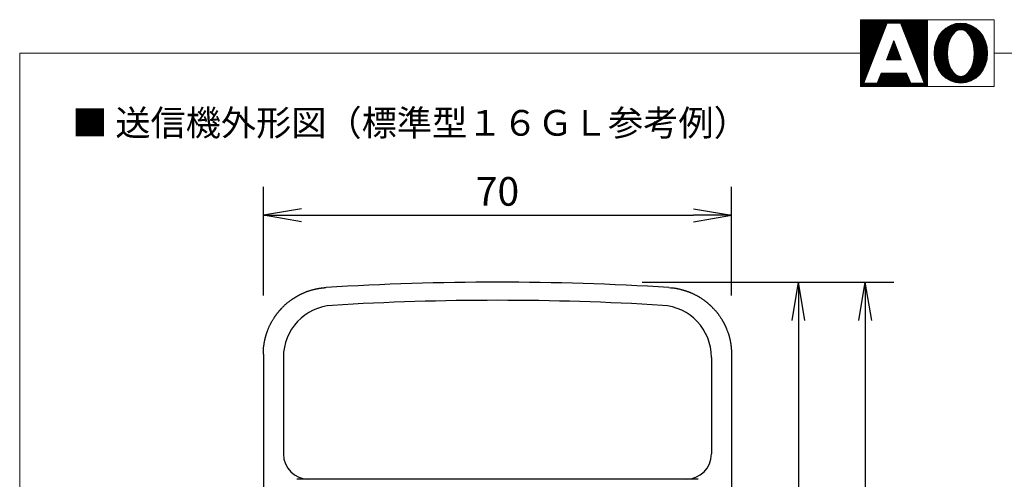
# Model space of a CAD drawing. Units: millimetres. Extents: x 15 to 205, y 19 to 292.
# Drawn here: x 15 to 118, y 244 to 292 of the extents above; entities that cross this region are included whole.
import ezdxf
from ezdxf.enums import TextEntityAlignment as Align

# ---------------------------------------------------------------- set-up
doc = ezdxf.new("R2010")
doc.units = ezdxf.units.MM
doc.layers.add('1', color=7, linetype='Continuous')
doc.styles.add('MS明朝', font='MS Mincho.ttf')
doc.styles.add('縦MSゴシック', font='@MS Gothic.ttf')
doc.dimstyles.new('ADD', dxfattribs={"dimtxt": 3, "dimasz": 4, "dimexe": 3, "dimexo": 0.625, "dimtad": 1, "dimtxsty": '縦MSゴシック', "dimblk": 'OPEN', "dimcen": 2.5, "dimadec": 0, "dimazin": 0, "dimtfac": 1, "dimtmove": 0, "dimatfit": 3, "dimldrblk": 'OPEN', "dimfxl": 1, "dimarcsym": 0})

# ---------------------------------------------------------------- blocks, each defined once
blk = doc.blocks.new('*G2763762762')
at = {"layer": '1', "color": 7, "linetype": 'Continuous', "lineweight": 9}
for p, q in [((95.57, 271.5), (95.57, 278.5)), ((95.64, 271.5), (95.64, 278.5)), ((95.71, 271.5), (95.71, 278.5)), ((95.78, 271.5), (95.78, 278.5)), ((95.85, 271.85), (95.85, 278.5)), ((95.92, 272.03), (95.92, 278.5)), ((95.99, 272.21), (95.99, 278.5)), ((96.06, 272.39), (96.06, 278.5)), ((96.13, 272.57), (96.13, 278.5)), ((96.2, 272.75), (96.2, 278.5)), ((96.27, 272.93), (96.27, 278.5)), ((96.34, 273.11), (96.34, 278.5)), ((96.41, 273.29), (96.41, 278.5)), ((96.48, 273.47), (96.48, 278.5)), ((96.55, 273.65), (96.55, 278.5)), ((96.62, 273.83), (96.62, 278.5)), ((96.69, 274.01), (96.69, 278.5)), ((96.76, 274.19), (96.76, 278.5)), ((96.83, 274.37), (96.83, 278.5)), ((96.9, 274.55), (96.9, 278.5)), ((96.97, 274.73), (96.97, 278.5)), ((97.04, 274.91), (97.04, 278.5)), ((97.11, 275.09), (97.11, 278.5)), ((97.18, 275.27), (97.18, 278.5)), ((97.25, 275.45), (97.25, 278.5)), ((97.32, 275.63), (97.32, 278.5)), ((97.39, 275.81), (97.39, 278.5)), ((97.46, 275.99), (97.46, 278.5)), ((97.53, 276.17), (97.53, 278.5)), ((97.6, 276.35), (97.6, 278.5)), ((97.67, 276.53), (97.67, 278.5)), ((97.74, 276.71), (97.74, 278.5)), ((97.81, 276.89), (97.81, 278.5)), ((97.88, 277.07), (97.88, 278.5)), ((97.95, 277.25), (97.95, 278.5)), ((98.02, 277.43), (98.02, 278.5)), ((98.09, 277.61), (98.09, 278.5)), ((98.16, 277.79), (98.16, 278.5)), ((98.23, 277.97), (98.23, 278.5)), ((98.3, 278.15), (98.3, 278.5)), ((98.37, 278.15), (98.37, 278.5)), ((98.44, 278.15), (98.44, 278.5)), ((98.51, 278.15), (98.51, 278.5)), ((98.58, 278.15), (98.58, 278.5)), ((98.65, 278.15), (98.65, 278.5)), ((98.72, 278.15), (98.72, 278.5)), ((98.79, 278.15), (98.79, 278.5)), ((98.86, 278.15), (98.86, 278.5)), ((98.93, 278.15), (98.93, 278.5)), ((99, 278.15), (99, 278.5)), ((99.07, 278.15), (99.07, 278.5)), ((99.14, 278.15), (99.14, 278.5)), ((99.21, 278.15), (99.21, 278.5)), ((99.28, 278.15), (99.28, 278.5)), ((99.35, 278.15), (99.35, 278.5)), ((99.42, 278.15), (99.42, 278.5)), ((99.49, 278.15), (99.49, 278.5)), ((99.56, 278.15), (99.56, 278.5)), ((99.63, 278.15), (99.63, 278.5)), ((99.7, 278.15), (99.7, 278.5)), ((99.77, 277.97), (99.77, 278.5)), ((99.84, 277.79), (99.84, 278.5)), ((99.91, 277.61), (99.91, 278.5)), ((99.98, 277.43), (99.98, 278.5)), ((100.05, 277.25), (100.05, 278.5)), ((100.12, 277.07), (100.12, 278.5)), ((100.19, 276.89), (100.19, 278.5)), ((100.26, 276.71), (100.26, 278.5)), ((100.33, 276.53), (100.33, 278.5)), ((100.4, 276.35), (100.4, 278.5)), ((100.47, 276.17), (100.47, 278.5)), ((100.54, 275.99), (100.54, 278.5)), ((100.61, 275.81), (100.61, 278.5)), ((100.68, 275.63), (100.68, 278.5)), ((100.75, 275.45), (100.75, 278.5)), ((100.82, 275.27), (100.82, 278.5)), ((100.89, 275.09), (100.89, 278.5)), ((100.96, 274.91), (100.96, 278.5)), ((101.03, 274.73), (101.03, 278.5)), ((101.1, 274.55), (101.1, 278.5)), ((101.17, 274.37), (101.17, 278.5)), ((101.24, 274.19), (101.24, 278.5)), ((101.31, 274.01), (101.31, 278.5)), ((101.38, 273.83), (101.38, 278.5)), ((101.45, 273.65), (101.45, 278.5)), ((101.52, 273.47), (101.52, 278.5)), ((101.59, 273.29), (101.59, 278.5)), ((101.66, 273.11), (101.66, 278.5)), ((101.73, 272.93), (101.73, 278.5)), ((101.8, 272.75), (101.8, 278.5)), ((101.87, 272.57), (101.87, 278.5)), ((101.94, 272.39), (101.94, 278.5)), ((102.01, 272.21), (102.01, 278.5)), ((102.08, 272.03), (102.08, 278.5)), ((102.15, 271.85), (102.15, 278.5)), ((102.22, 271.5), (102.22, 278.5)), ((102.29, 271.5), (102.29, 278.5)), ((102.36, 271.5), (102.36, 278.5)), ((102.43, 271.5), (102.43, 278.5)), ((97.39, 271.5), (97.39, 272.2)), ((97.46, 271.5), (97.46, 272.38)), ((97.53, 271.5), (97.53, 272.55)), ((97.6, 271.5), (97.6, 272.73)), ((97.67, 271.5), (97.67, 272.9)), ((97.74, 271.5), (97.74, 272.9)), ((97.81, 271.5), (97.81, 272.9)), ((97.88, 271.5), (97.88, 272.9)), ((97.95, 271.5), (97.95, 272.9)), ((98.02, 271.5), (98.02, 272.9)), ((98.09, 271.5), (98.09, 272.9)), ((98.16, 271.5), (98.16, 272.9)), ((98.23, 271.5), (98.23, 272.9)), ((98.3, 271.5), (98.3, 272.9)), ((98.37, 271.5), (98.37, 272.9)), ((98.44, 271.5), (98.44, 272.9)), ((98.51, 271.5), (98.51, 272.9)), ((98.58, 271.5), (98.58, 272.9)), ((98.65, 271.5), (98.65, 272.9)), ((98.72, 271.5), (98.72, 272.9)), ((98.79, 271.5), (98.79, 272.9)), ((98.86, 271.5), (98.86, 272.9)), ((98.93, 271.5), (98.93, 272.9)), ((99, 271.5), (99, 272.9)), ((99.07, 271.5), (99.07, 272.9)), ((99.14, 271.5), (99.14, 272.9)), ((99.21, 271.5), (99.21, 272.9)), ((99.28, 271.5), (99.28, 272.9)), ((99.35, 271.5), (99.35, 272.9)), ((99.42, 271.5), (99.42, 272.9)), ((99.49, 271.5), (99.49, 272.9)), ((99.56, 271.5), (99.56, 272.9)), ((99.63, 271.5), (99.63, 272.9)), ((99.7, 271.5), (99.7, 272.9)), ((99.77, 271.5), (99.77, 272.9)), ((99.84, 271.5), (99.84, 272.9)), ((99.91, 271.5), (99.91, 272.9)), ((99.98, 271.5), (99.98, 272.9)), ((100.05, 271.5), (100.05, 272.9)), ((100.12, 271.5), (100.12, 272.9)), ((100.19, 271.5), (100.19, 272.9)), ((100.26, 271.5), (100.26, 272.9)), ((100.33, 271.5), (100.33, 272.9)), ((100.4, 271.5), (100.4, 272.73)), ((100.47, 271.5), (100.47, 272.55)), ((100.54, 271.5), (100.54, 272.38)), ((100.61, 271.5), (100.61, 272.2)), ((95.85, 271.5), (95.85, 271.85)), ((95.92, 271.5), (95.92, 271.85)), ((95.99, 271.5), (95.99, 271.85)), ((96.06, 271.5), (96.06, 271.85)), ((96.13, 271.5), (96.13, 271.85)), ((96.2, 271.5), (96.2, 271.85)), ((96.27, 271.5), (96.27, 271.85)), ((96.34, 271.5), (96.34, 271.85)), ((96.41, 271.5), (96.41, 271.85)), ((96.48, 271.5), (96.48, 271.85)), ((96.55, 271.5), (96.55, 271.85)), ((96.62, 271.5), (96.62, 271.85)), ((96.69, 271.5), (96.69, 271.85)), ((96.76, 271.5), (96.76, 271.85)), ((96.83, 271.5), (96.83, 271.85)), ((96.9, 271.5), (96.9, 271.85)), ((96.97, 271.5), (96.97, 271.85)), ((97.04, 271.5), (97.04, 271.85)), ((97.11, 271.5), (97.11, 271.85)), ((97.18, 271.5), (97.18, 271.85)), ((97.25, 271.5), (97.25, 271.85)), ((97.32, 271.5), (97.32, 272.02)), ((100.68, 271.5), (100.68, 272.02)), ((100.75, 271.5), (100.75, 271.85)), ((100.82, 271.5), (100.82, 271.85)), ((100.89, 271.5), (100.89, 271.85)), ((100.96, 271.5), (100.96, 271.85)), ((101.03, 271.5), (101.03, 271.85)), ((101.1, 271.5), (101.1, 271.85)), ((101.17, 271.5), (101.17, 271.85)), ((101.24, 271.5), (101.24, 271.85)), ((101.31, 271.5), (101.31, 271.85)), ((101.38, 271.5), (101.38, 271.85)), ((101.45, 271.5), (101.45, 271.85)), ((101.52, 271.5), (101.52, 271.85)), ((101.59, 271.5), (101.59, 271.85)), ((101.66, 271.5), (101.66, 271.85)), ((101.73, 271.5), (101.73, 271.85)), ((101.8, 271.5), (101.8, 271.85)), ((101.87, 271.5), (101.87, 271.85)), ((101.94, 271.5), (101.94, 271.85)), ((102.01, 271.5), (102.01, 271.85)), ((102.08, 271.5), (102.08, 271.85)), ((102.15, 271.5), (102.15, 271.85))]:
    blk.add_line(p, q, dxfattribs=at)
blk = doc.blocks.new('*G3764763763')
at = {"layer": '1', "color": 7, "linetype": 'Continuous', "lineweight": 9}
for p, q in [((99, 274.287611), (99, 276.33)), ((98.58, 274.287611), (98.58, 275.222727)), ((98.65, 274.287611), (98.65, 275.407273)), ((98.72, 274.287611), (98.72, 275.591818)), ((98.79, 274.287611), (98.79, 275.776364)), ((98.86, 274.287611), (98.86, 275.960909)), ((98.93, 274.287611), (98.93, 276.145455)), ((99.07, 274.287611), (99.07, 276.145455)), ((99.14, 274.287611), (99.14, 275.960909)), ((99.21, 274.287611), (99.21, 275.776364)), ((99.28, 274.287611), (99.28, 275.591818)), ((99.35, 274.287611), (99.35, 275.407273)), ((99.42, 274.287611), (99.42, 275.222727)), ((98.23, 274.287611), (98.23, 274.3)), ((98.3, 274.287611), (98.3, 274.484545)), ((98.37, 274.287611), (98.37, 274.669091)), ((98.44, 274.287611), (98.44, 274.853636)), ((98.51, 274.287611), (98.51, 275.038182)), ((99.49, 274.287611), (99.49, 275.038182)), ((99.56, 274.287611), (99.56, 274.853636)), ((99.63, 274.287611), (99.63, 274.669091)), ((99.7, 274.287611), (99.7, 274.484545)), ((99.77, 274.287611), (99.77, 274.3))]:
    blk.add_line(p, q, dxfattribs=at)
blk = doc.blocks.new('*G4765764764')
at = {"layer": '1', "color": 7, "linetype": 'Continuous', "lineweight": 9}
for p, q in [((104.04, 272.7521), (104.04, 277.248817)), ((104.11, 272.679939), (104.11, 277.324054)), ((104.18, 272.607778), (104.18, 277.393116)), ((104.25, 272.54199), (104.25, 277.45801)), ((104.32, 272.480701), (104.32, 277.519299)), ((104.39, 272.422959), (104.39, 277.577041)), ((104.46, 272.370048), (104.46, 277.629952)), ((104.53, 272.319807), (104.53, 277.680193)), ((104.6, 275), (104.6, 277.72798)), ((104.67, 275.763556), (104.67, 277.771184)), ((104.74, 276.066753), (104.74, 277.812335)), ((104.81, 276.289702), (104.81, 277.85117)), ((104.88, 276.469256), (104.88, 277.886219)), ((104.95, 276.617728), (104.95, 277.919632)), ((105.02, 276.748366), (105.02, 277.950257)), ((105.09, 276.860617), (105.09, 277.978231)), ((105.16, 276.957248), (105.16, 278.004856)), ((105.23, 277.043721), (105.23, 278.02781)), ((105.3, 277.121762), (105.3, 278.049464)), ((105.37, 277.185532), (105.37, 278.068734)), ((105.44, 277.243408), (105.44, 278.085633)), ((105.51, 277.294149), (105.51, 278.101297)), ((105.58, 277.334707), (105.58, 278.11361)), ((105.65, 277.371308), (105.65, 278.124958)), ((105.72, 277.398466), (105.72, 278.133582)), ((105.79, 277.420407), (105.79, 278.140523)), ((105.86, 277.436534), (105.86, 278.145685)), ((105.93, 277.444652), (105.93, 278.148282)), ((106, 277.45), (106, 278.15)), ((106.07, 277.444652), (106.07, 278.148282)), ((106.14, 277.436534), (106.14, 278.145685)), ((106.21, 277.420407), (106.21, 278.140523)), ((106.28, 277.398466), (106.28, 278.133582)), ((106.35, 277.371308), (106.35, 278.124958)), ((106.42, 277.334707), (106.42, 278.11361)), ((106.49, 277.294149), (106.49, 278.101297)), ((106.56, 277.243408), (106.56, 278.085633)), ((106.63, 277.185532), (106.63, 278.068734)), ((106.7, 277.121762), (106.7, 278.049464)), ((106.77, 277.043721), (106.77, 278.02781)), ((106.84, 276.957248), (106.84, 278.004856)), ((106.91, 276.861312), (106.91, 277.978231)), ((106.98, 276.74908), (106.98, 277.950257)), ((107.05, 276.619653), (107.05, 277.919632)), ((107.12, 276.469256), (107.12, 277.886219)), ((107.19, 276.289702), (107.19, 277.85117)), ((107.26, 276.066753), (107.26, 277.812335)), ((107.33, 275.763556), (107.33, 277.771184)), ((107.4, 275), (107.4, 277.72798)), ((107.47, 272.319807), (107.47, 277.680193)), ((107.54, 272.370048), (107.54, 277.629952)), ((107.61, 272.422959), (107.61, 277.577041)), ((107.68, 272.480701), (107.68, 277.519299)), ((107.75, 272.54199), (107.75, 277.45801)), ((107.82, 272.606884), (107.82, 277.392222)), ((107.89, 272.675946), (107.89, 277.320061)), ((107.96, 272.751183), (107.96, 277.2479)), ((103.41, 273.810903), (103.41, 276.189097)), ((103.48, 273.630583), (103.48, 276.369417)), ((103.55, 273.479306), (103.55, 276.520694)), ((103.62, 273.345762), (103.62, 276.654238)), ((103.69, 273.222149), (103.69, 276.777851)), ((103.76, 273.114612), (103.76, 276.885388)), ((103.83, 273.011983), (103.83, 276.988017)), ((103.9, 272.920064), (103.9, 277.082411)), ((103.97, 272.834124), (103.97, 277.168508)), ((108.03, 272.834124), (108.03, 277.165876)), ((108.1, 272.920064), (108.1, 277.079936)), ((108.17, 273.011983), (108.17, 276.988017)), ((108.24, 273.114612), (108.24, 276.885388)), ((108.31, 273.222149), (108.31, 276.777851)), ((108.38, 273.345762), (108.38, 276.654238)), ((108.45, 273.479306), (108.45, 276.520694)), ((108.52, 273.630583), (108.52, 276.369417)), ((108.59, 273.810903), (108.59, 276.189097)), ((103.27, 274.313653), (103.27, 275.686347)), ((103.34, 274.025613), (103.34, 275.974387)), ((108.66, 274.025613), (108.66, 275.974387)), ((108.73, 274.313653), (108.73, 275.686347)), ((104.6, 272.27202), (104.6, 275)), ((104.67, 272.228816), (104.67, 274.236444)), ((107.33, 272.228816), (107.33, 274.236444)), ((107.4, 272.27202), (107.4, 275)), ((104.74, 272.187665), (104.74, 273.933247)), ((104.81, 272.14883), (104.81, 273.710298)), ((104.88, 272.113781), (104.88, 273.530744)), ((104.95, 272.080368), (104.95, 273.380347)), ((105.02, 272.049743), (105.02, 273.251634)), ((105.09, 272.021769), (105.09, 273.139383)), ((106.91, 272.021769), (106.91, 273.139383)), ((106.98, 272.049743), (106.98, 273.251634)), ((107.05, 272.080368), (107.05, 273.382272)), ((107.12, 272.113781), (107.12, 273.530744)), ((107.19, 272.14883), (107.19, 273.710298)), ((107.26, 272.187665), (107.26, 273.933247)), ((105.16, 271.995144), (105.16, 273.042752)), ((105.23, 271.97219), (105.23, 272.956279)), ((105.3, 271.950536), (105.3, 272.878238)), ((105.37, 271.931266), (105.37, 272.814468)), ((105.44, 271.914367), (105.44, 272.756592)), ((105.51, 271.898703), (105.51, 272.705851)), ((105.58, 271.88639), (105.58, 272.665293)), ((105.65, 271.875042), (105.65, 272.628692)), ((105.72, 271.866418), (105.72, 272.601534)), ((105.79, 271.859477), (105.79, 272.579593)), ((105.86, 271.854315), (105.86, 272.563466)), ((105.93, 271.851718), (105.93, 272.555348)), ((106, 271.85), (106, 272.55)), ((106.07, 271.851718), (106.07, 272.555348)), ((106.14, 271.854315), (106.14, 272.563466)), ((106.21, 271.859477), (106.21, 272.579593)), ((106.28, 271.866418), (106.28, 272.601534)), ((106.35, 271.875042), (106.35, 272.628692)), ((106.42, 271.88639), (106.42, 272.665293)), ((106.49, 271.898703), (106.49, 272.705851)), ((106.56, 271.914367), (106.56, 272.756592)), ((106.63, 271.931266), (106.63, 272.814468)), ((106.7, 271.950536), (106.7, 272.878238)), ((106.77, 271.97219), (106.77, 272.956279)), ((106.84, 271.995144), (106.84, 273.042752))]:
    blk.add_line(p, q, dxfattribs=at)
blk = doc.blocks.new('_Open')
at = {"color": 0, "linetype": 'ByBlock', "lineweight": -2}
for p, q in [((-1, 0.167), (0, 0)), ((-1, -0.167), (0, 0)), ((0, 0), (-1, 0))]:
    blk.add_line(p, q, dxfattribs=at)
blk = doc.blocks.new('*D811')
at = {"layer": '1', "color": 0, "linetype": 'Continuous', "lineweight": -2}
for p, q in [((40.31, 263.44), (40.31, 274.85)), ((89.31, 263.44), (89.31, 274.85)), ((44.31, 271.85), (85.31, 271.85))]:
    blk.add_line(p, q, dxfattribs=at)
at = {"layer": 'Defpoints', "color": 0, "linetype": 'Continuous'}
for p in [(89.31, 271.85), (40.31, 262.82), (89.31, 262.82)]:
    blk.add_point(p, dxfattribs=at)
at = {"layer": '1', "color": 0, "linetype": 'Continuous', "lineweight": -2, "xscale": 4, "yscale": 4, "zscale": 4, "rotation": 180}
blk.add_blockref('_Open', (40.31, 271.85), dxfattribs=at)
at = {"layer": '1', "color": 0, "linetype": 'Continuous', "lineweight": -2, "xscale": 4, "yscale": 4, "zscale": 4}
blk.add_blockref('_Open', (89.31, 271.85), dxfattribs=at)
at = {"layer": '1', "color": 0, "linetype": 'Continuous', "lineweight": 9, "insert": (64.81, 273.97), "char_height": 3, "attachment_point": 5, "style": '縦MSゴシック'}
blk.add_mtext('70', dxfattribs=at)
blk = doc.blocks.new('*D812')
at = {"layer": '1', "color": 0, "linetype": 'Continuous', "lineweight": -2}
for p, q in [((79.95, 264.85), (99.31, 264.85)), ((96.31, 260.85), (96.31, 99.8)), ((91.38, 95.8), (99.31, 95.8))]:
    blk.add_line(p, q, dxfattribs=at)
at = {"layer": 'Defpoints', "color": 0, "linetype": 'Continuous'}
for p in [(79.33, 264.85), (90.75, 95.8), (96.31, 95.8)]:
    blk.add_point(p, dxfattribs=at)
at = {"layer": '1', "color": 0, "linetype": 'Continuous', "lineweight": -2, "xscale": 4, "yscale": 4, "zscale": 4}
for p, rotation in [((96.31, 264.85), 90), ((96.31, 95.8), 270)]:
    blk.add_blockref('_Open', p, dxfattribs=dict(at, rotation=rotation))
at = {"layer": '1', "color": 0, "linetype": 'Continuous', "lineweight": 9, "insert": (94.18, 180.32), "char_height": 3, "attachment_point": 5, "rotation": 90, "style": '縦MSゴシック'}
blk.add_mtext('242', dxfattribs=at)
blk = doc.blocks.new('*D813')
at = {"layer": '1', "color": 0, "linetype": 'Continuous', "lineweight": -2}
for p, q in [((91.93, 264.85), (106.31, 264.85)), ((103.31, 260.85), (103.31, 92.8)), ((90.58, 88.8), (106.31, 88.8))]:
    blk.add_line(p, q, dxfattribs=at)
at = {"layer": 'Defpoints', "color": 0, "linetype": 'Continuous'}
for p in [(91.31, 264.85), (89.96, 88.8), (103.31, 88.8)]:
    blk.add_point(p, dxfattribs=at)
at = {"layer": '1', "color": 0, "linetype": 'Continuous', "lineweight": -2, "xscale": 4, "yscale": 4, "zscale": 4}
for p, rotation in [((103.31, 264.85), 90), ((103.31, 88.8), 270)]:
    blk.add_blockref('_Open', p, dxfattribs=dict(at, rotation=rotation))
at = {"layer": '1', "color": 0, "linetype": 'Continuous', "lineweight": 9, "insert": (101.18, 176.82), "char_height": 3, "attachment_point": 5, "rotation": 90, "style": '縦MSゴシック'}
blk.add_mtext('252', dxfattribs=at)

msp = doc.modelspace()

# ---------------------------------------------------------------- linework, layer by layer
at = {"layer": '1', "color": 7, "linetype": 'Continuous', "lineweight": 9}
for p, q in [((102.806, 292.346), (116.806, 292.346)), ((102.806, 285.346), (102.806, 292.346)), ((105.606, 291.996), (103.156, 285.696)), ((105.606, 291.996), (107.006, 291.996)), ((107.006, 291.996), (109.456, 285.696)), ((109.806, 292.346), (109.806, 285.346)), ((116.806, 292.346), (116.806, 285.346)), ((106.306, 290.176), (105.536, 288.146)), ((106.306, 290.176), (107.076, 288.146)), ((14.806, 23.846), (14.806, 288.846)), ((14.806, 288.846), (102.806, 288.846)), ((116.806, 288.846), (204.806, 288.846)), ((105.54, 288.133), (107.089, 288.133)), ((104.976, 286.746), (104.556, 285.696)), ((104.971, 286.746), (107.647, 286.746)), ((107.636, 286.746), (108.056, 285.696)), ((103.156, 285.696), (104.556, 285.696)), ((109.456, 285.696), (108.056, 285.696)), ((116.806, 285.346), (102.806, 285.346))]:
    msp.add_line(p, q, dxfattribs=at)
at = {"layer": '1', "color": 7, "linetype": 'Continuous', "lineweight": 30}
for p, q in [((40.306, 257.301), (40.306, 99.993)), ((42.406, 256.971), (42.406, 246.856)), ((87.206, 256.971), (87.206, 246.856)), ((89.306, 257.301), (89.306, 99.993)), ((85.801, 244.196), (43.81, 244.196))]:
    msp.add_line(p, q, dxfattribs=at)
for points in [[(40.306, 257.301), (40.306, 257.523), (40.306, 257.567), (40.306, 257.611), (40.307, 257.656), (40.309, 257.7), (40.311, 257.744), (40.313, 257.788), (40.316, 257.832), (40.319, 257.875), (40.323, 257.919), (40.326, 257.963), (40.331, 258.007), (40.336, 258.054), (40.343, 258.103), (40.35, 258.154), (40.357, 258.207), (40.366, 258.262), (40.376, 258.319), (40.386, 258.378), (40.397, 258.44), (40.409, 258.503), (40.421, 258.565), (40.432, 258.623), (40.442, 258.677), (40.452, 258.726), (40.461, 258.771), (40.469, 258.812), (40.477, 258.849), (40.484, 258.881), (40.49, 258.908), (40.496, 258.932), (40.501, 258.954), (40.507, 258.979), (40.514, 259.005), (40.522, 259.034), (40.53, 259.065), (40.539, 259.097), (40.549, 259.132), (40.559, 259.169), (40.57, 259.208), (40.582, 259.25), (40.594, 259.291), (40.606, 259.33), (40.617, 259.367), (40.627, 259.402), (40.637, 259.435), (40.647, 259.465), (40.656, 259.494), (40.664, 259.52), (40.672, 259.544), (40.679, 259.566), (40.688, 259.589), (40.697, 259.617), (40.709, 259.648), (40.722, 259.683), (40.737, 259.722), (40.754, 259.765), (40.772, 259.813), (40.792, 259.864), (40.814, 259.92), (40.837, 259.979), (40.861, 260.039), (40.885, 260.098), (40.908, 260.153), (40.931, 260.207), (40.953, 260.258), (40.975, 260.307), (40.997, 260.354), (41.018, 260.399), (41.038, 260.441), (41.058, 260.481), (41.079, 260.521), (41.101, 260.563), (41.125, 260.606), (41.15, 260.65), (41.177, 260.697), (41.205, 260.745), (41.235, 260.795), (41.266, 260.846), (41.299, 260.899), (41.333, 260.954), (41.367, 261.007), (41.399, 261.057), (41.429, 261.103), (41.456, 261.146), (41.481, 261.184), (41.504, 261.219), (41.524, 261.25), (41.542, 261.278), (41.558, 261.301), (41.572, 261.321), (41.585, 261.34), (41.6, 261.361), (41.617, 261.383), (41.634, 261.407), (41.653, 261.432), (41.674, 261.46), (41.696, 261.489), (41.719, 261.519), (41.744, 261.552), (41.771, 261.586), (41.797, 261.62), (41.822, 261.652), (41.846, 261.683), (41.869, 261.711), (41.89, 261.738), (41.91, 261.763), (41.929, 261.786), (41.947, 261.808), (41.963, 261.827), (41.978, 261.845), (41.994, 261.863), (42.013, 261.885), (42.035, 261.91), (42.06, 261.937), (42.088, 261.968), (42.12, 262.002), (42.154, 262.039), (42.191, 262.08), (42.232, 262.123), (42.275, 262.169), (42.32, 262.216), (42.363, 262.262), (42.405, 262.305), (42.446, 262.346), (42.485, 262.386), (42.524, 262.423), (42.561, 262.459), (42.596, 262.492), (42.631, 262.524), (42.665, 262.554), (42.698, 262.583), (42.734, 262.614), (42.772, 262.645), (42.812, 262.678), (42.854, 262.711), (42.898, 262.745), (42.944, 262.781), (42.992, 262.817), (43.043, 262.854), (43.095, 262.893), (43.146, 262.93), (43.194, 262.965), (43.239, 262.997), (43.28, 263.026), (43.318, 263.053), (43.352, 263.077), (43.383, 263.099), (43.41, 263.118), (43.434, 263.134), (43.454, 263.148), (43.473, 263.16), (43.495, 263.174), (43.518, 263.189), (43.544, 263.205), (43.571, 263.221), (43.6, 263.239), (43.631, 263.258), (43.665, 263.278), (43.7, 263.299), (43.737, 263.321), (43.774, 263.343), (43.809, 263.364), (43.842, 263.383), (43.874, 263.401), (43.904, 263.418), (43.931, 263.434), (43.957, 263.449), (43.981, 263.462), (44.004, 263.474), (44.024, 263.485), (44.045, 263.496), (44.071, 263.509), (44.1, 263.524), (44.133, 263.54), (44.171, 263.558), (44.212, 263.579), (44.258, 263.6), (44.307, 263.624), (44.361, 263.649), (44.418, 263.676), (44.476, 263.704), (44.533, 263.73), (44.588, 263.754), (44.641, 263.778), (44.692, 263.8), (44.741, 263.821), (44.789, 263.84), (44.835, 263.858), (44.879, 263.875), (44.921, 263.891), (44.963, 263.906), (45.008, 263.921), (45.054, 263.936), (45.104, 263.951), (45.155, 263.967), (45.209, 263.983), (45.265, 263.999), (45.323, 264.015), (45.384, 264.031), (45.447, 264.048), (45.509, 264.064), (45.567, 264.078), (45.62, 264.092), (45.67, 264.104), (45.715, 264.115), (45.755, 264.125), (45.792, 264.134), (45.824, 264.141), (45.852, 264.148), (45.876, 264.153), (45.899, 264.158), (45.924, 264.162), (45.952, 264.168), (45.981, 264.173), (46.013, 264.179), (46.046, 264.184), (46.082, 264.191), (46.121, 264.197), (46.161, 264.203), (46.204, 264.21), (46.246, 264.217), (46.287, 264.223), (46.325, 264.229), (46.361, 264.234), (46.395, 264.239), (46.427, 264.244), (46.456, 264.248), (46.484, 264.251), (46.509, 264.254), (46.532, 264.257), (46.554, 264.259), (46.576, 264.262), (46.598, 264.264), (46.62, 264.266), (46.642, 264.268), (46.664, 264.27), (46.686, 264.272), (46.708, 264.273), (46.73, 264.275), (46.752, 264.276), (46.863, 264.283)], [(82.748, 264.283), (82.97, 264.269), (83.014, 264.266), (83.058, 264.263), (83.102, 264.259), (83.146, 264.255), (83.19, 264.25), (83.233, 264.245), (83.277, 264.24), (83.321, 264.234), (83.364, 264.228), (83.407, 264.221), (83.452, 264.213), (83.498, 264.205), (83.546, 264.196), (83.597, 264.186), (83.649, 264.175), (83.703, 264.163), (83.76, 264.15), (83.818, 264.136), (83.879, 264.121), (83.941, 264.105), (84.003, 264.089), (84.06, 264.074), (84.113, 264.061), (84.161, 264.048), (84.206, 264.036), (84.246, 264.025), (84.282, 264.015), (84.313, 264.006), (84.341, 263.998), (84.364, 263.991), (84.386, 263.985), (84.41, 263.977), (84.436, 263.968), (84.464, 263.959), (84.494, 263.949), (84.526, 263.938), (84.561, 263.926), (84.597, 263.913), (84.635, 263.899), (84.676, 263.885), (84.716, 263.87), (84.754, 263.856), (84.79, 263.843), (84.825, 263.831), (84.857, 263.819), (84.887, 263.807), (84.914, 263.796), (84.94, 263.786), (84.964, 263.777), (84.986, 263.768), (85.008, 263.759), (85.035, 263.747), (85.065, 263.734), (85.099, 263.718), (85.137, 263.701), (85.18, 263.682), (85.226, 263.66), (85.276, 263.637), (85.33, 263.612), (85.388, 263.585), (85.446, 263.557), (85.503, 263.53), (85.557, 263.503), (85.609, 263.477), (85.659, 263.451), (85.707, 263.427), (85.752, 263.402), (85.795, 263.379), (85.836, 263.355), (85.875, 263.333), (85.913, 263.31), (85.953, 263.285), (85.995, 263.259), (86.038, 263.231), (86.083, 263.201), (86.129, 263.17), (86.177, 263.137), (86.226, 263.103), (86.277, 263.066), (86.329, 263.029), (86.381, 262.991), (86.428, 262.956), (86.473, 262.924), (86.513, 262.894), (86.55, 262.867), (86.583, 262.842), (86.613, 262.82), (86.639, 262.8), (86.662, 262.782), (86.681, 262.767), (86.699, 262.753), (86.719, 262.737), (86.74, 262.719), (86.762, 262.7), (86.787, 262.679), (86.813, 262.657), (86.84, 262.633), (86.87, 262.608), (86.9, 262.581), (86.933, 262.552), (86.965, 262.524), (86.996, 262.497), (87.025, 262.471), (87.052, 262.447), (87.077, 262.424), (87.101, 262.402), (87.123, 262.382), (87.143, 262.363), (87.162, 262.345), (87.178, 262.329), (87.196, 262.312), (87.216, 262.292), (87.239, 262.268), (87.265, 262.242), (87.294, 262.211), (87.326, 262.178), (87.361, 262.142), (87.399, 262.102), (87.44, 262.059), (87.483, 262.012), (87.528, 261.965), (87.57, 261.919), (87.61, 261.874), (87.649, 261.831), (87.686, 261.789), (87.721, 261.749), (87.754, 261.709), (87.786, 261.671), (87.815, 261.635), (87.843, 261.6), (87.87, 261.564), (87.898, 261.526), (87.927, 261.487), (87.957, 261.445), (87.988, 261.401), (88.019, 261.355), (88.052, 261.306), (88.085, 261.256), (88.119, 261.204), (88.154, 261.149), (88.188, 261.095), (88.22, 261.045), (88.249, 260.999), (88.276, 260.956), (88.3, 260.916), (88.322, 260.881), (88.342, 260.849), (88.359, 260.821), (88.374, 260.796), (88.386, 260.775), (88.397, 260.754), (88.41, 260.732), (88.423, 260.708), (88.437, 260.682), (88.452, 260.653), (88.468, 260.623), (88.485, 260.591), (88.503, 260.556), (88.522, 260.52), (88.541, 260.482), (88.561, 260.443), (88.579, 260.407), (88.597, 260.372), (88.613, 260.34), (88.628, 260.309), (88.642, 260.28), (88.655, 260.253), (88.667, 260.229), (88.677, 260.206), (88.687, 260.185), (88.697, 260.163), (88.708, 260.136), (88.721, 260.106), (88.735, 260.072), (88.751, 260.033), (88.768, 259.991), (88.787, 259.944), (88.808, 259.893), (88.83, 259.838), (88.853, 259.779), (88.877, 259.719), (88.899, 259.661), (88.92, 259.605), (88.94, 259.551), (88.959, 259.498), (88.977, 259.447), (88.993, 259.399), (89.009, 259.352), (89.023, 259.307), (89.036, 259.264), (89.048, 259.221), (89.06, 259.176), (89.072, 259.128), (89.085, 259.078), (89.097, 259.025), (89.11, 258.971), (89.122, 258.914), (89.134, 258.855), (89.147, 258.793), (89.159, 258.729), (89.171, 258.666), (89.182, 258.608), (89.193, 258.553), (89.202, 258.503), (89.21, 258.458), (89.217, 258.416), (89.224, 258.379), (89.229, 258.347), (89.234, 258.318), (89.237, 258.294), (89.241, 258.271), (89.244, 258.246), (89.247, 258.218), (89.251, 258.188), (89.255, 258.156), (89.258, 258.122), (89.262, 258.086), (89.266, 258.047), (89.27, 258.007), (89.274, 257.964), (89.278, 257.921), (89.282, 257.88), (89.285, 257.842), (89.288, 257.805), (89.291, 257.771), (89.294, 257.739), (89.296, 257.709), (89.298, 257.682), (89.299, 257.657), (89.3, 257.633), (89.301, 257.611), (89.302, 257.589), (89.303, 257.567), (89.304, 257.545), (89.304, 257.523), (89.305, 257.501), (89.305, 257.478), (89.305, 257.456), (89.306, 257.434), (89.306, 257.412), (89.306, 257.301)]]:
    msp.add_lwpolyline(points, dxfattribs=at)
for centre, radius, start, end in [((64.806, -21.513), 286.358, 86.40844, 93.59156), ((64.806, -21.534), 284.48, 86.51929, 93.48071), ((47.866, 256.971), 5.46, 93.48071, 180), ((81.746, 256.971), 5.46, 0, 86.51929), ((45.066, 246.856), 2.66, 180, 270), ((84.546, 246.856), 2.66, 270, 0)]:
    msp.add_arc(centre, radius, start, end, dxfattribs=at)
at = {"layer": '1', "color": 7, "linetype": 'Continuous', "lineweight": 9}
for major_axis, ratio in [((0, 3.15), 0.888889), ((0, 2.45), 0.571429)]:
    msp.add_ellipse((113.306, 288.846), major_axis=major_axis, ratio=ratio, dxfattribs=at)

# ---------------------------------------------------------------- block references
at = {"color": 7, "linetype": 'Continuous', "lineweight": 9}
for name in ['*G2763762762', '*G4765764764', '*G3764763763']:
    msp.add_blockref(name, (7.306, 13.846), dxfattribs=at)

# ---------------------------------------------------------------- texts
at = {"layer": '1', "color": 7, "linetype": 'Continuous', "lineweight": 9, "style": 'MS明朝'}
msp.add_text('■ 送信機外形図（標準型１６ＧＬ参考例）', height=2.7, dxfattribs=at).set_placement((20.306, 279.346), align=Align.BOTTOM_LEFT)

# ---------------------------------------------------------------- dimensions: what is measured, and where the dimension line sits
at = {"layer": '1', "color": 7, "linetype": 'Continuous', "lineweight": 9}
dim = msp.add_linear_dim(base=(89.306, 271.846), p1=(40.306, 262.819), p2=(89.306, 262.819), text='70', dimstyle='ADD', dxfattribs=at)
dim.commit()
dim.dimension.update_dxf_attribs({"geometry": '*D811', "text_midpoint": (64.806, 273.971)})
for base, p1, p2, text, picture, middle in [((96.306, 95.796), (79.325, 264.846), (90.754, 95.796), '242', '*D812', (94.181, 180.321)), ((103.306, 88.796), (91.306, 264.846), (89.956, 88.796), '252', '*D813', (101.181, 176.821))]:
    dim = msp.add_linear_dim(base=base, p1=p1, p2=p2, angle=90, text=text, dimstyle='ADD', dxfattribs=at)
    dim.commit()
    dim.dimension.update_dxf_attribs({"geometry": picture, "text_midpoint": middle})

doc.saveas('drawing.dxf')
